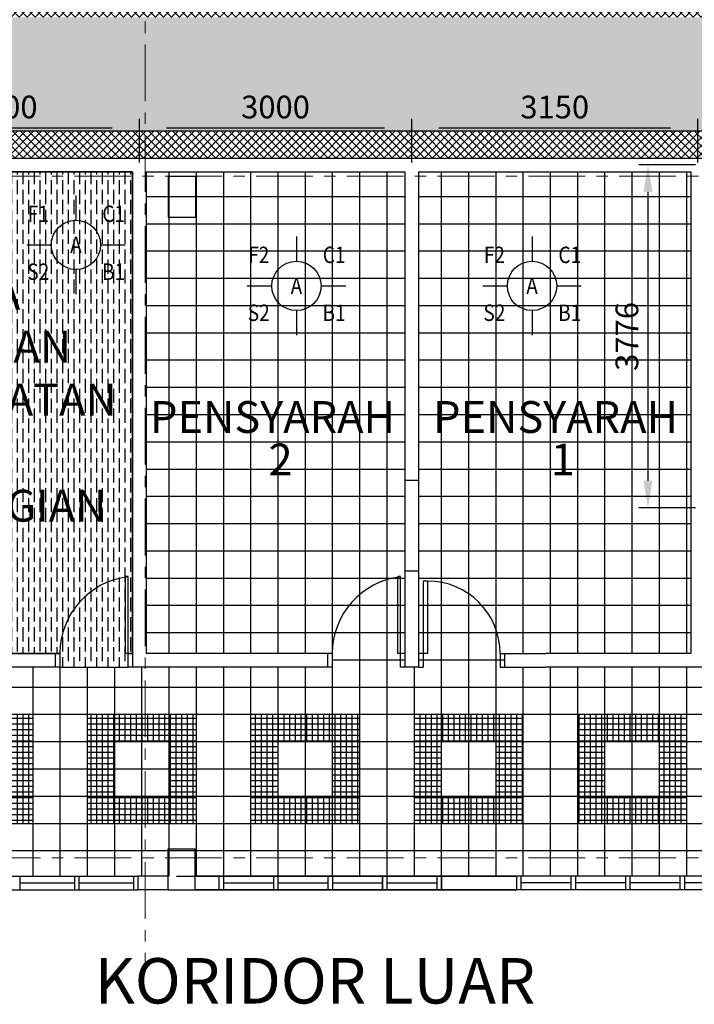
# Model space of a CAD drawing. Units: millimetres. Extents: x 91397 to 257789, y 125770 to 189169.
# Drawn here: x 211756 to 219187, y 134367 to 145204 of the extents above; entities that cross this region are included whole.
import ezdxf
from ezdxf.enums import TextEntityAlignment as Align

# ---------------------------------------------------------------- set-up
doc = ezdxf.new("R2010")
doc.units = ezdxf.units.MM
doc.linetypes.add('CENTER', pattern=[2, 1.25, -0.25, 0.25, -0.25])
for name, color, linetype in [('A-RISR-IDEN', 2, 'Continuous'), ('DIM', 8, 'Continuous'), ('HATCH', 8, 'Continuous'), ('new wall', 1, 'Continuous'), ('T-RMNAME', 7, 'Continuous'), ('TEXT SPECT', 7, 'Continuous'), ('TIANG', 3, 'Continuous'), ('TINGKAP', 5, 'Continuous'), ('vynil', 5, 'Continuous'), ('WALL', 3, 'Continuous')]:
    doc.layers.add(name, color=color, linetype=linetype)
doc.layers.add('grid line', color=8, linetype='CENTER', lineweight=0)
doc.styles.add('2', font='SIMPLEX.shx', dxfattribs={"width": 0.6})
doc.styles.add('CtGt', font='GOTHIC.TTF')
doc.styles.add('TEXT', font='ROMANS.SHX', dxfattribs={"width": 0.85, "height": 300})
doc.dimstyles.new('SOFIS', dxfattribs={"dimscale": 0, "dimtxt": 400, "dimasz": 300, "dimexe": 100, "dimexo": 100, "dimgap": 100, "dimtad": 1, "dimdec": 0, "dimzin": 0, "dimtxsty": '2', "dimcen": 0, "dimclrd": 9, "dimclre": 9, "dimadec": 0, "dimazin": 0, "dimtfac": 0.054054, "dimtdec": 0, "dimtix": 1, "dimtofl": 0, "dimtmove": 2, "dimatfit": 3, "dimfxl": 1, "dimtolj": 1, "dimtzin": 0, "dimarcsym": 0})
pattern_1 = [(90, (58667.466, 71642.464), (-62.5, 1e-14), []), (180, (58667.466, 71642.464), (-1e-14, -62.5), [])]

# ---------------------------------------------------------------- blocks, each defined once
blk = doc.blocks.new('*D686')
at = {"layer": 'Defpoints', "color": 0}
for p in [(216074, 144012), (216074, 144012), (219224, 143531)]:
    blk.add_point(p, dxfattribs=at)
at = {"layer": 'DIM', "color": 9, "lineweight": -2}
for p, q in [((216074, 144112), (216074, 144112)), ((219224, 143631), (219224, 144112)), ((218924, 144012), (216374, 144012))]:
    blk.add_line(p, q, dxfattribs=at)
at = {"layer": 'DIM', "color": 9}
for points in [[(216374, 144062), (216374, 143962), (216074, 144012)], [(218924, 143962), (218924, 144062), (219224, 144012)]]:
    blk.add_solid(points, dxfattribs=at)
at = {"layer": 'DIM', "color": 0, "insert": (217649, 144243), "char_height": 250, "attachment_point": 5, "style": 'CtGt'}
blk.add_mtext('\\A1;3150', dxfattribs=at)
blk = doc.blocks.new('*D695')
at = {"layer": 'Defpoints', "color": 0}
for p in [(213074, 144012), (213074, 144012), (216074, 143531)]:
    blk.add_point(p, dxfattribs=at)
at = {"layer": 'DIM', "color": 9, "lineweight": -2}
for p, q in [((213074, 144112), (213074, 144112)), ((216074, 143631), (216074, 144112)), ((215774, 144012), (213374, 144012))]:
    blk.add_line(p, q, dxfattribs=at)
at = {"layer": 'DIM', "color": 9}
for points in [[(213374, 144062), (213374, 143962), (213074, 144012)], [(215774, 143962), (215774, 144062), (216074, 144012)]]:
    blk.add_solid(points, dxfattribs=at)
at = {"layer": 'DIM', "color": 0, "insert": (214574, 144243), "char_height": 250, "attachment_point": 5, "style": 'CtGt'}
blk.add_mtext('\\A1;3000', dxfattribs=at)
blk = doc.blocks.new('*D696')
at = {"layer": 'Defpoints', "color": 0}
for p in [(210074, 144012), (210074, 144012), (213074, 143531)]:
    blk.add_point(p, dxfattribs=at)
at = {"layer": 'DIM', "color": 9, "lineweight": -2}
for p, q in [((210074, 144112), (210074, 144112)), ((213074, 143631), (213074, 144112)), ((212774, 144012), (210374, 144012))]:
    blk.add_line(p, q, dxfattribs=at)
at = {"layer": 'DIM', "color": 9}
for points in [[(210374, 144062), (210374, 143962), (210074, 144012)], [(212774, 143962), (212774, 144062), (213074, 144012)]]:
    blk.add_solid(points, dxfattribs=at)
at = {"layer": 'DIM', "color": 0, "insert": (211574, 144243), "char_height": 250, "attachment_point": 5, "style": 'CtGt'}
blk.add_mtext('\\A1;3000', dxfattribs=at)
blk = doc.blocks.new('*D697')
at = {"layer": 'Defpoints', "color": 0}
for p in [(219299, 143606), (218676, 139830), (219299, 139830)]:
    blk.add_point(p, dxfattribs=at)
at = {"layer": 'DIM', "color": 9, "lineweight": -2}
for p, q in [((219199, 143606), (218576, 143606)), ((218676, 143306), (218676, 140130)), ((219199, 139830), (218576, 139830))]:
    blk.add_line(p, q, dxfattribs=at)
at = {"layer": 'DIM', "color": 9}
for points in [[(218726, 143306), (218626, 143306), (218676, 143606)], [(218626, 140130), (218726, 140130), (218676, 139830)]]:
    blk.add_solid(points, dxfattribs=at)
at = {"layer": 'DIM', "color": 0, "insert": (218444, 141718), "char_height": 250, "attachment_point": 5, "rotation": 90, "style": 'CtGt'}
blk.add_mtext('\\A1;3776', dxfattribs=at)
blk = doc.blocks.new('tingkap satu set')
at = {"layer": 'TINGKAP', "ltscale": 0.05}
for p, q in [((158424, 24244), (160874, 24244)), ((158424, 24244), (158424, 24094)), ((158474, 24244), (158474, 24094)), ((158474, 24169), (159024, 24169)), ((159024, 24244), (159024, 24094)), ((159074, 24244), (159074, 24094)), ((159074, 24169), (159624, 24169)), ((159624, 24244), (159624, 24094)), ((159674, 24244), (159674, 24094)), ((159674, 24169), (160224, 24169)), ((160224, 24244), (160224, 24094)), ((160274, 24244), (160274, 24094)), ((160274, 24169), (160824, 24169)), ((160824, 24244), (160824, 24094)), ((160874, 24244), (160874, 24094)), ((164151, 24244), (161701, 24244)), ((161701, 24244), (161701, 24094)), ((161751, 24244), (161751, 24094)), ((162301, 24169), (161751, 24169)), ((162301, 24244), (162301, 24094)), ((162351, 24244), (162351, 24094)), ((162901, 24169), (162351, 24169)), ((162901, 24244), (162901, 24094)), ((162951, 24244), (162951, 24094)), ((163501, 24169), (162951, 24169)), ((163501, 24244), (163501, 24094)), ((163551, 24244), (163551, 24094)), ((164101, 24169), (163551, 24169)), ((164101, 24244), (164101, 24094)), ((164151, 24244), (164151, 24094)), ((158424, 24094), (160874, 24094)), ((164151, 24094), (161701, 24094))]:
    blk.add_line(p, q, dxfattribs=at)
at = {"layer": 'WALL', "ltscale": 0.05}
for p, q in [((157956, 24244), (158424, 24244)), ((160874, 24244), (161701, 24244)), ((164151, 24244), (164565, 24244)), ((157956, 24094), (158424, 24094)), ((160874, 24094), (161701, 24094)), ((164151, 24094), (164565, 24094))]:
    blk.add_line(p, q, dxfattribs=at)

msp = doc.modelspace()

# ---------------------------------------------------------------- hatches: boundary and pattern name
at = {"layer": 'HATCH'}
h = msp.add_hatch(dxfattribs=at)
h.set_pattern_fill('AR-SAND', color=256, scale=100, style=0)
h.set_pattern_definition([(37.5, (37669.82, -36363.42), (-6.29934, 192.68238), [0, -152, 0, -170, 0, -162.5]), (7.5, (37669.82, -36363.42), (176.97767, 282.2146), [0, -82, 0, -137, 0, -52.5]), (327.5, (37546.82, -36363.42), (311.41419, 0.56591), [0, -50, 0, -180, 0, -235]), (317.5, (37546.82, -36363.42), (300.61266, 87.76756), [0, -25, 0, -118, 0, -135])])
h.paths.add_polyline_path([(243933.00965, 145231.34397), (197070.69306, 145231.34397), (197070.69306, 143981.34397), (225394.78437, 143981.34397), (225394.78437, 135778.87269), (226199.00965, 135778.87269), (226199.00965, 143981.34397), (243933.00965, 143981.34397)])
h.paths.add_polyline_path([(246611.00965, 148948.34397), (244682.8625, 148948.34397), (244683.17798, 144281.34397), (246611.00965, 144281.34397)])
h.paths.add_polyline_path([(197742.77121, 145177.27361), (197742.77121, 145585.41433), (197975.3171, 145585.41433), (197975.3171, 145177.27361)], flags=9)
h.paths.add_polyline_path([(197792.77121, 143627.27361), (197792.77121, 144035.41433), (198025.3171, 144035.41433), (198025.3171, 143627.27361)], flags=25)
h.paths.add_polyline_path([(225040.71401, 142053.68773), (225448.85473, 142053.68773), (225448.85473, 141821.14184), (225040.71401, 141821.14184)], flags=25)
h.paths.add_polyline_path([(226144.93929, 142053.68773), (226553.08001, 142053.68773), (226553.08001, 141821.14184), (226144.93929, 141821.14184)], flags=24)
h = msp.add_hatch(dxfattribs=at)
h.set_pattern_fill('ANSI37', color=150, scale=500, style=0)
h.set_pattern_definition([(45, (86811.79, -167442.56), (-44.194174, 44.194174), []), (135, (86811.79, -167442.56), (-44.194174, -44.194174), [])])
h.paths.add_polyline_path([(243933.00965, 143981.34397), (226199.00965, 143981.34397), (226199.00965, 135778.87269), (226499.00965, 135778.87269), (226499.00965, 143681.34397), (243933.00965, 143681.34397)])
h.paths.add_polyline_path([(225394.78437, 143981.34397), (197070.69306, 143981.34397), (197070.69306, 143681.34397), (225094.78437, 143681.34397), (225094.78437, 135778.87269), (225394.78437, 135778.87269)])
h.paths.add_polyline_path([(243933.00965, 145531.34397), (197070.69306, 145531.34397), (197070.69306, 145231.34397), (243933.00965, 145231.34397)])
h.paths.add_polyline_path([(226144.93929, 142053.68773), (226553.08001, 142053.68773), (226553.08001, 141821.14184), (226144.93929, 141821.14184)], flags=9)
h.paths.add_polyline_path([(197792.77121, 143627.27361), (197792.77121, 144035.41433), (198025.3171, 144035.41433), (198025.3171, 143627.27361)], flags=9)
h.paths.add_polyline_path([(225040.71401, 142053.68773), (225448.85473, 142053.68773), (225448.85473, 141821.14184), (225040.71401, 141821.14184)], flags=9)
h.paths.add_polyline_path([(197742.77121, 145177.27361), (197742.77121, 145585.41433), (197975.3171, 145585.41433), (197975.3171, 145177.27361)], flags=9)
h = msp.add_hatch(dxfattribs=at)
h.set_pattern_fill('ANSI36', color=65, scale=500, angle=45, style=0)
h.set_pattern_definition([(90, (58667.466, 71642.464), (-62.5, 109.375), [156.25, -31.25, 0, -31.25])])
h.paths.add_polyline_path([(212999.00965, 143531.40647), (210149.00965, 143531.40647), (210149.00965, 138227.442), (212199.00965, 138227.442), (212199.00247, 138077.442), (212949.00965, 138077.442), (212949.00965, 138227.442), (212999.00965, 138227.442)])
h = msp.add_hatch(dxfattribs=at)
h.set_pattern_fill('ANSI37', color=37, scale=500, angle=45, style=0)
h.set_pattern_definition(pattern_1)
h.paths.add_polyline_path([(211899.00247, 137555.10833), (211599.00247, 137555.10833), (211599.00247, 137255.10833), (211899.00247, 137255.10833)])
h.paths.add_polyline_path([(211599.00247, 137555.10833), (211299.00247, 137555.10833), (211299.00247, 137255.10833), (211599.00247, 137255.10833)])
h.paths.add_polyline_path([(211299.00247, 137555.10833), (210999.00247, 137555.10833), (210999.00247, 137255.10833), (211299.00247, 137255.10833)])
h.paths.add_polyline_path([(210999.00247, 137555.10833), (210699.00247, 137555.10833), (210699.00247, 137255.10833), (210999.00247, 137255.10833)])
h.paths.add_polyline_path([(210999.00247, 137255.10833), (210699.00247, 137255.10833), (210699.00247, 136955.10833), (210999.00247, 136955.10833)])
h.paths.add_polyline_path([(210999.00247, 136955.10833), (210699.00247, 136955.10833), (210699.00247, 136875.99364, -0.0861685723), (210724.97816, 136655.10833), (210999.00247, 136655.10833)])
h.paths.add_polyline_path([(210699.00247, 136875.99364), (210699.00247, 136682.97056), (210725.90933, 136682.97056, 0.0753764517)], flags=17)
h.paths.add_polyline_path([(210999.00247, 136655.10833), (210724.97816, 136655.10833, -0.0046776863), (210724.19775, 136642.97056), (210699.00247, 136642.97056), (210699.00247, 136355.10833), (210999.00247, 136355.10833)])
h.paths.add_polyline_path([(211299.00247, 136655.10833), (210999.00247, 136655.10833), (210999.00247, 136355.10833), (211299.00247, 136355.10833)])
h.paths.add_polyline_path([(211599.00247, 136655.10833), (211299.00247, 136655.10833), (211299.00247, 136355.10833), (211599.00247, 136355.10833)])
h.paths.add_polyline_path([(211899.00247, 136655.10833), (211599.00247, 136655.10833), (211599.00247, 136355.10833), (211899.00247, 136355.10833)])
h.paths.add_polyline_path([(211899.00247, 136955.10833), (211599.00247, 136955.10833), (211599.00247, 136655.10833), (211899.00247, 136655.10833)])
h.paths.add_polyline_path([(211899.00247, 137255.10833), (211599.00247, 137255.10833), (211599.00247, 136955.10833), (211899.00247, 136955.10833)])
h = msp.add_hatch(dxfattribs=at)
h.set_pattern_fill('ANSI37', color=37, scale=500, angle=45, style=0)
h.set_pattern_definition(pattern_1)
h.paths.add_polyline_path([(213699.00247, 137555.10833), (213541.00965, 137555.10833), (213541.00965, 137255.10833), (213699.00247, 137255.10833)])
h.paths.add_polyline_path([(213541.00965, 137555.10833), (213399.00247, 137555.10833), (213399.00247, 137255.10833), (213541.00965, 137255.10833)])
h.paths.add_polyline_path([(213399.00247, 137555.10833), (213099.00247, 137555.10833), (213099.00247, 137255.10833), (213399.00247, 137255.10833)])
h.paths.add_polyline_path([(213099.00247, 137555.10833), (212799.00247, 137555.10833), (212799.00247, 137255.10833), (213099.00247, 137255.10833)])
h.paths.add_polyline_path([(212799.00247, 137555.10833), (212499.00247, 137555.10833), (212499.00247, 137255.10833), (212799.00247, 137255.10833)])
h.paths.add_polyline_path([(212799.00247, 137255.10833), (212499.00247, 137255.10833), (212499.00247, 136955.10833), (212799.00247, 136955.10833)])
h.paths.add_polyline_path([(212799.00247, 136955.10833), (212499.00247, 136955.10833), (212499.00247, 136655.10833), (212799.00247, 136655.10833)])
h.paths.add_polyline_path([(212799.00247, 136655.10833), (212499.00247, 136655.10833), (212499.00247, 136355.10833), (212799.00247, 136355.10833)])
h.paths.add_polyline_path([(213099.00247, 136655.10833), (212799.00247, 136655.10833), (212799.00247, 136355.10833), (213099.00247, 136355.10833)])
h.paths.add_polyline_path([(213399.00247, 136655.10833), (213099.00247, 136655.10833), (213099.00247, 136355.10833), (213399.00247, 136355.10833)])
h.paths.add_polyline_path([(213541.00965, 136655.10833), (213399.00247, 136655.10833), (213399.00247, 136355.10833), (213541.00965, 136355.10833)])
h.paths.add_polyline_path([(213699.00247, 136655.10833), (213541.00965, 136655.10833), (213541.00965, 136355.10833), (213699.00247, 136355.10833)])
h.paths.add_polyline_path([(213699.00247, 136955.10833), (213541.00965, 136955.10833), (213541.00965, 136655.10833), (213699.00247, 136655.10833)])
h.paths.add_polyline_path([(213699.00247, 137255.10833), (213541.00965, 137255.10833), (213541.00965, 136955.10833), (213699.00247, 136955.10833)])
h.paths.add_polyline_path([(213541.00965, 137255.10833), (213399.00247, 137255.10833), (213399.00247, 136955.10833), (213541.00965, 136955.10833)])
h.paths.add_polyline_path([(213541.00965, 136955.10833), (213399.00247, 136955.10833), (213399.00247, 136655.10833), (213541.00965, 136655.10833)])
h = msp.add_hatch(dxfattribs=at)
h.set_pattern_fill('ANSI37', color=37, scale=500, angle=45, style=0)
h.set_pattern_definition(pattern_1)
h.paths.add_polyline_path([(215499.00247, 137555.10833), (215199.00247, 137555.10833), (215199.00247, 137255.10833), (215499.00247, 137255.10833)])
h.paths.add_polyline_path([(215199.00247, 137555.10833), (214899.00247, 137555.10833), (214899.00247, 137255.10833), (215199.00247, 137255.10833)])
h.paths.add_polyline_path([(214899.00247, 137555.10833), (214599.00247, 137555.10833), (214599.00247, 137255.10833), (214899.00247, 137255.10833)])
h.paths.add_polyline_path([(214599.00247, 137555.10833), (214299.00247, 137555.10833), (214299.00247, 137255.10833), (214599.00247, 137255.10833)])
h.paths.add_polyline_path([(214599.00247, 137255.10833), (214299.00247, 137255.10833), (214299.00247, 136955.10833), (214599.00247, 136955.10833)])
h.paths.add_polyline_path([(214599.00247, 136955.10833), (214299.00247, 136955.10833), (214299.00247, 136655.10833), (214599.00247, 136655.10833)])
h.paths.add_polyline_path([(214599.00247, 136655.10833), (214299.00247, 136655.10833), (214299.00247, 136355.10833), (214599.00247, 136355.10833)])
h.paths.add_polyline_path([(214899.00247, 136655.10833), (214599.00247, 136655.10833), (214599.00247, 136355.10833), (214899.00247, 136355.10833)])
h.paths.add_polyline_path([(215199.00247, 136655.10833), (214899.00247, 136655.10833), (214899.00247, 136355.10833), (215199.00247, 136355.10833)])
h.paths.add_polyline_path([(215499.00247, 136655.10833), (215199.00247, 136655.10833), (215199.00247, 136355.10833), (215499.00247, 136355.10833)])
h.paths.add_polyline_path([(215499.00247, 136955.10833), (215199.00247, 136955.10833), (215199.00247, 136655.10833), (215499.00247, 136655.10833)])
h.paths.add_polyline_path([(215499.00247, 137255.10833), (215199.00247, 137255.10833), (215199.00247, 136955.10833), (215499.00247, 136955.10833)])
h = msp.add_hatch(dxfattribs=at)
h.set_pattern_fill('ANSI37', color=37, scale=500, angle=45, style=0)
h.set_pattern_definition(pattern_1)
h.paths.add_polyline_path([(217299.00247, 137555.10833), (216999.00247, 137555.10833), (216999.00247, 137255.10833), (217299.00247, 137255.10833)])
h.paths.add_polyline_path([(216999.00247, 137555.10833), (216699.00247, 137555.10833), (216699.00247, 137255.10833), (216999.00247, 137255.10833)])
h.paths.add_polyline_path([(216699.00247, 137555.10833), (216399.00247, 137555.10833), (216399.00247, 137255.10833), (216699.00247, 137255.10833)])
h.paths.add_polyline_path([(216399.00247, 137555.10833), (216099.00247, 137555.10833), (216099.00247, 137255.10833), (216399.00247, 137255.10833)])
h.paths.add_polyline_path([(216399.00247, 137255.10833), (216099.00247, 137255.10833), (216099.00247, 136955.10833), (216399.00247, 136955.10833)])
h.paths.add_polyline_path([(216399.00247, 136955.10833), (216099.00247, 136955.10833), (216099.00247, 136655.10833), (216399.00247, 136655.10833)])
h.paths.add_polyline_path([(216399.00247, 136655.10833), (216099.00247, 136655.10833), (216099.00247, 136355.10833), (216399.00247, 136355.10833)])
h.paths.add_polyline_path([(216699.00247, 136655.10833), (216399.00247, 136655.10833), (216399.00247, 136355.10833), (216699.00247, 136355.10833)])
h.paths.add_polyline_path([(216999.00247, 136655.10833), (216699.00247, 136655.10833), (216699.00247, 136355.10833), (216999.00247, 136355.10833)])
h.paths.add_polyline_path([(217299.00247, 136655.10833), (216999.00247, 136655.10833), (216999.00247, 136355.10833), (217299.00247, 136355.10833)])
h.paths.add_polyline_path([(217299.00247, 136955.10833), (216999.00247, 136955.10833), (216999.00247, 136655.10833), (217299.00247, 136655.10833)])
h.paths.add_polyline_path([(217299.00247, 137255.10833), (216999.00247, 137255.10833), (216999.00247, 136955.10833), (217299.00247, 136955.10833)])
h = msp.add_hatch(dxfattribs=at)
h.set_pattern_fill('ANSI37', color=37, scale=500, angle=45, style=0)
h.set_pattern_definition(pattern_1)
h.paths.add_polyline_path([(219099.00247, 136655.10833), (218799.00247, 136655.10833), (218799.00247, 136355.10833), (219099.00247, 136355.10833)])
h.paths.add_polyline_path([(219099.00247, 136955.10833), (218799.00247, 136955.10833), (218799.00247, 136655.10833), (219099.00247, 136655.10833)])
h.paths.add_polyline_path([(219099.00247, 137255.10833), (218799.00247, 137255.10833), (218799.00247, 136955.10833), (219099.00247, 136955.10833)])
h.paths.add_polyline_path([(219099.00247, 137555.10833), (218799.00247, 137555.10833), (218799.00247, 137255.10833), (219099.00247, 137255.10833)])
h.paths.add_polyline_path([(218799.00247, 137555.10833), (218499.00247, 137555.10833), (218499.00247, 137255.10833), (218799.00247, 137255.10833)])
h.paths.add_polyline_path([(218499.00247, 137555.10833), (218199.00247, 137555.10833), (218199.00247, 137255.10833), (218499.00247, 137255.10833)])
h.paths.add_polyline_path([(218199.00247, 137555.10833), (217899.00247, 137555.10833), (217899.00247, 137255.10833), (218199.00247, 137255.10833)])
h.paths.add_polyline_path([(218199.00247, 137255.10833), (217899.00247, 137255.10833), (217899.00247, 136955.10833), (218199.00247, 136955.10833)])
h.paths.add_polyline_path([(218199.00247, 136955.10833), (217899.00247, 136955.10833), (217899.00247, 136655.10833), (218199.00247, 136655.10833)])
h.paths.add_polyline_path([(218199.00247, 136655.10833), (217899.00247, 136655.10833), (217899.00247, 136355.10833), (218199.00247, 136355.10833)])
h.paths.add_polyline_path([(218499.00247, 136655.10833), (218199.00247, 136655.10833), (218199.00247, 136355.10833), (218499.00247, 136355.10833)])
h.paths.add_polyline_path([(218799.00247, 136655.10833), (218499.00247, 136655.10833), (218499.00247, 136355.10833), (218799.00247, 136355.10833)])

# ---------------------------------------------------------------- linework, layer by layer
at = {"layer": 'A-RISR-IDEN', "color": 4, "linetype": 'ByBlock'}
for p, q in [((212375.46031, 143268.38986, 0), (212375.46023, 142997.1506, 0)), ((211832.98169, 142725.91139, 0), (212104.22095, 142725.91139, 0)), ((212646.69946, 142725.91129, 0), (212917.93872, 142725.91129, 0)), ((214804.01424, 142816.3036, 0), (214804.01416, 142545.06434, 0)), ((217399.23339, 142816.3036, 0), (217399.23331, 142545.06434, 0)), ((212375.46017, 142454.67208, 0), (212375.46013, 142183.43282, 0)), ((214261.53562, 142273.82514, 0), (214532.77488, 142273.82514, 0)), ((215075.2534, 142273.82503, 0), (215346.49265, 142273.82503, 0)), ((216856.75477, 142273.82514, 0), (217127.99403, 142273.82514, 0)), ((217670.47254, 142273.82503, 0), (217941.7118, 142273.82503, 0)), ((214804.0141, 142002.58583, 0), (214804.01406, 141731.34657, 0)), ((217399.23325, 142002.58583, 0), (217399.23321, 141731.34657, 0))]:
    msp.add_line(p, q, dxfattribs=at)
for centre in [(212375.4602, 142725.91134, 0), (214804.01414, 142273.82508, 0), (217399.23329, 142273.82508, 0)]:
    msp.add_circle(centre, 271.23926, dxfattribs=at)
at = {"layer": 'grid line', "linetype": 'CENTER', "ltscale": 500}
for p, q in [((213139.68767, 155932.7266, 0), (213139.68767, 134771.95088, 0)), ((178359.2935, 143481.00502, 0), (246959.68767, 143481.00502, 0)), ((178359.29343, 135978.83079, 0), (246959.68767, 135980.97049, 0))]:
    msp.add_line(p, q, dxfattribs=at)
at = {"layer": 'HATCH'}
for p, q in [((213399.00247, 143531.34397, 0), (213399.00247, 138227.67994, 0)), ((213699.00247, 143531.34397, 0), (213699.00247, 138227.67994, 0)), ((213999.00247, 143531.34397, 0), (213999.00247, 138227.67994, 0)), ((214299.00247, 143531.34397, 0), (214299.00247, 138227.67994, 0)), ((214599.00247, 143531.34397, 0), (214599.00247, 138227.67994, 0)), ((214899.00247, 143531.34397, 0), (214899.00247, 138227.67994, 0)), ((215199.00247, 143531.34397, 0), (215199.00247, 138227.67994, 0)), ((215499.00247, 143531.34397, 0), (215499.00247, 135778.87269, 0)), ((215799.00247, 143531.34397, 0), (215799.00247, 135778.87269, 0)), ((216399.00247, 143531.34397, 0), (216399.00247, 135778.87269, 0)), ((216699.00247, 143531.34397, 0), (216699.00247, 135778.87269, 0)), ((216999.00247, 143531.34397, 0), (216999.00247, 135778.87269, 0)), ((217299.00247, 143531.34397, 0), (217299.00247, 138227.442, 0)), ((217599.00247, 143531.34397, 0), (217599.00247, 138227.442, 0)), ((217899.00247, 143531.34397, 0), (217899.00247, 138227.442, 0)), ((218199.00247, 143531.34397, 0), (218199.00247, 138227.442, 0)), ((218499.00247, 143531.34397, 0), (218499.00247, 138227.442, 0)), ((218799.00247, 143531.34397, 0), (218799.00247, 138227.442, 0)), ((219099.00247, 143531.34397, 0), (219099.00247, 138227.442, 0)), ((215999.00965, 143255.10833, 0), (213149.00965, 143255.10833, 0)), ((219149.00965, 143255.10833, 0), (216149.00965, 143255.10833, 0)), ((215999.00965, 142955.10833, 0), (213149.00965, 142955.10833, 0)), ((219149.00965, 142955.10833, 0), (216149.00965, 142955.10833, 0)), ((215999.00965, 142655.10833, 0), (213149.00965, 142655.10833, 0)), ((219149.00965, 142655.10833, 0), (216149.00965, 142655.10833, 0)), ((215999.00965, 142355.10833, 0), (213149.00965, 142355.10833, 0)), ((219149.00965, 142355.10833, 0), (216149.00965, 142355.10833, 0)), ((215999.00965, 142055.10833, 0), (213149.00965, 142055.10833, 0)), ((219149.00965, 142055.10833, 0), (216149.00965, 142055.10833, 0)), ((215999.00965, 141755.10833, 0), (213149.00965, 141755.10833, 0)), ((219149.00965, 141755.10833, 0), (216149.00965, 141755.10833, 0)), ((215999.00965, 141455.10833, 0), (213149.00965, 141455.10833, 0)), ((219149.00965, 141455.10833, 0), (216149.00965, 141455.10833, 0)), ((215999.00965, 141155.10833, 0), (213149.00965, 141155.10833, 0)), ((219149.00965, 141155.10833, 0), (216149.00965, 141155.10833, 0)), ((215999.00965, 140855.10833, 0), (213149.00965, 140855.10833, 0)), ((219149.00965, 140855.10833, 0), (216149.00965, 140855.10833, 0)), ((215999.00965, 140555.10833, 0), (213149.00965, 140555.10833, 0)), ((219149.00965, 140555.10833, 0), (216149.00965, 140555.10833, 0)), ((215999.00965, 140255.10833, 0), (213149.00965, 140255.10833, 0)), ((219149.00965, 140255.10833, 0), (216149.00965, 140255.10833, 0)), ((215999.00965, 139955.10833, 0), (213149.00965, 139955.10833, 0)), ((219149.00965, 139955.10833, 0), (216149.00965, 139955.10833, 0)), ((215999.00965, 139655.10833, 0), (213149.00965, 139655.10833, 0)), ((219149.00965, 139655.10833, 0), (216149.00965, 139655.10833, 0)), ((215999.00965, 139355.10833, 0), (213149.00965, 139355.10833, 0)), ((219149.00965, 139355.10833, 0), (216149.00965, 139355.10833, 0)), ((215999.00965, 139055.10833, 0), (213149.00965, 139055.10833, 0)), ((219149.00965, 139055.10833, 0), (216149.00965, 139055.10833, 0)), ((215999.00965, 138755.10833, 0), (213149.00965, 138755.10833, 0)), ((219149.00965, 138755.10833, 0), (216149.00965, 138755.10833, 0)), ((215999.00965, 138455.10833, 0), (213149.00965, 138455.10833, 0)), ((219149.00965, 138455.10833, 0), (216149.00965, 138455.10833, 0)), ((211899.00247, 138077.442, 0), (211899.00247, 135778.87269, 0)), ((212199.00247, 138077.442, 0), (212199.00247, 135778.87269, 0)), ((212199.00965, 138077.56097, 0), (212949.00965, 138077.442, 0)), ((212499.00247, 138077.442, 0), (212499.00247, 135778.87269, 0)), ((212799.00247, 138077.442, 0), (212799.00247, 135778.87269, 0)), ((213099.00247, 138077.442, 0), (213099.00247, 135778.87269, 0)), ((213399.00247, 138077.442, 0), (213399.00247, 135778.87269, 0)), ((213699.00247, 138077.442, 0), (213699.00247, 135778.87269, 0)), ((213999.00247, 138077.442, 0), (213999.00247, 135778.87269, 0)), ((214299.00247, 138077.442, 0), (214299.00247, 135778.87269, 0)), ((214599.00247, 138077.442, 0), (214599.00247, 135778.87269, 0)), ((214899.00247, 138077.442, 0), (214899.00247, 135778.87269, 0)), ((215199.00247, 138077.442, 0), (215199.00247, 135778.87269, 0)), ((215999.00965, 138155.10833, 0), (215199.00965, 138155.10833, 0)), ((216099.00247, 138077.442, 0), (216099.00247, 135778.87269, 0)), ((217097.44562, 138155.10833, 0), (216149.00965, 138155.10833, 0)), ((217299.00247, 138077.442, 0), (217299.00247, 135778.87269, 0)), ((217599.00247, 138077.442, 0), (217599.00247, 135778.87269, 0)), ((217899.00247, 138077.442, 0), (217899.00247, 135778.87269, 0)), ((218199.00247, 138077.442, 0), (218199.00247, 135778.87269, 0)), ((218499.00247, 138077.442, 0), (218499.00247, 135778.87269, 0)), ((218799.00247, 138077.442, 0), (218799.00247, 135778.87269, 0)), ((219099.00247, 138077.442, 0), (219099.00247, 135778.87269, 0)), ((224944.78437, 137855.10833, 0), (202999.00965, 137855.10833, 0)), ((224944.78437, 137555.10833, 0), (202999.00965, 137555.10833, 0)), ((224944.78437, 137255.10833, 0), (202999.00965, 137255.10833, 0)), ((224944.78437, 136955.10833, 0), (202999.00965, 136955.10833, 0)), ((224944.78437, 136655.10833, 0), (202999.00965, 136655.10833, 0)), ((224944.78437, 136355.10833, 0), (210149.00965, 136355.10833, 0)), ((224944.78437, 136055.10833, 0), (210149.00965, 136055.10833, 0))]:
    msp.add_line(p, q, dxfattribs=at)
at = {"layer": 'HATCH', "color": 65, "elevation": 0}
msp.add_lwpolyline([(212999.00965, 143531.40647), (210149.00965, 143531.40647), (210149.00965, 138227.442), (212199.00965, 138227.442), (212199.00247, 138077.442), (212949.00965, 138077.442), (212949.00965, 138227.442), (212999.00965, 138227.442), (212999.00965, 143531.40647)], dxfattribs=at)
at = {"layer": 'new wall', "color": 6}
for p, q in [((212922.44715, 138227.56097, 0), (212922.44715, 139075.89919, 0)), ((212922.44715, 138227.56097, 0), (212922.44715, 139075.89919, 0)), ((212949.00965, 139077.56097, 0), (212924.32953, 139077.18377, 0)), ((212949.00965, 138227.56097, 0), (212949.00965, 139077.56097, 0)), ((212949.00965, 138227.56097, 0), (212949.00965, 139077.56097, 0)), ((215922.44715, 138227.56097, 0), (215922.44715, 139075.89919, 0)), ((215922.44715, 138227.56097, 0), (215922.44715, 139075.89919, 0)), ((215949.00965, 139077.56097, 0), (215924.32953, 139077.18377, 0)), ((215949.00965, 138227.56097, 0), (215949.00965, 139077.56097, 0)), ((215949.00965, 138227.56097, 0), (215949.00965, 139077.56097, 0)), ((216199.00965, 139027.442, 0), (216249.00965, 139027.442, 0)), ((216199.00965, 139027.442, 0), (216199.00965, 138077.442, 0)), ((216249.00965, 139025.87797, 0), (216249.00965, 138227.442, 0)), ((212199.00965, 138227.67994, 0), (212149.00965, 138227.67994, 0)), ((212149.00965, 138077.56097, 0), (212149.00965, 138227.67994, 0)), ((212199.00965, 138227.67994, 0), (212199.00965, 138077.56097, 0)), ((212949.00965, 138227.56097, 0), (212922.44715, 138227.56097, 0)), ((212922.44715, 138227.56097, 0), (212922.44715, 138227.56097, 0)), ((212949.00965, 138227.56097, 0), (212922.44715, 138227.56097, 0)), ((212922.44715, 138227.56097, 0), (212922.44715, 138227.56097, 0)), ((212999.00965, 138227.442, 0), (212922.44715, 138227.442, 0)), ((212999.00965, 138227.442, 0), (212922.44715, 138227.442, 0)), ((212999.00965, 138227.56097, 0), (212949.00965, 138227.56097, 0)), ((212949.00965, 138077.442, 0), (212949.00965, 138227.56097, 0)), ((212999.00965, 138227.56097, 0), (212999.00965, 138077.442, 0)), ((215199.00965, 138227.67994, 0), (215149.00965, 138227.67994, 0)), ((215149.00965, 138077.56097, 0), (215149.00965, 138227.67994, 0)), ((215199.00965, 138227.67994, 0), (215199.00965, 138077.56097, 0)), ((215949.00965, 138227.56097, 0), (215922.44715, 138227.56097, 0)), ((215922.44715, 138227.56097, 0), (215922.44715, 138227.56097, 0)), ((215949.00965, 138227.56097, 0), (215922.44715, 138227.56097, 0)), ((215922.44715, 138227.56097, 0), (215922.44715, 138227.56097, 0)), ((215999.00965, 138227.56097, 0), (215949.00965, 138227.56097, 0)), ((215949.00965, 138077.442, 0), (215949.00965, 138227.56097, 0)), ((215999.00965, 138227.56097, 0), (215999.00965, 138077.442, 0)), ((216249.00965, 138227.442, 0), (216149.00965, 138227.442, 0)), ((216149.00965, 138227.442, 0), (216149.00965, 138077.442, 0)), ((217047.44562, 138227.93182, 0), (217097.44562, 138227.93182, 0)), ((217047.44562, 138227.442, 0), (217047.44562, 138077.442, 0)), ((217097.44562, 138227.442, 0), (217097.44562, 138077.442, 0)), ((212199.00965, 138077.56097, 0), (212149.00965, 138077.56097, 0)), ((212999.00965, 138077.442, 0), (212949.00965, 138077.442, 0)), ((212999.00965, 138077.442, 0), (212949.00965, 138077.442, 0)), ((215199.00965, 138077.56097, 0), (215149.00965, 138077.56097, 0)), ((215999.00965, 138077.442, 0), (215949.00965, 138077.442, 0)), ((215999.00965, 138077.442, 0), (215949.00965, 138077.442, 0)), ((216149.00965, 138077.442, 0), (216199.00965, 138077.442, 0)), ((217047.44562, 138077.442, 0), (217097.44562, 138077.442, 0))]:
    msp.add_line(p, q, dxfattribs=at)
for centre, radius, start, end in [((213049.00965, 138227.56097, 0), 850, 96.756327029, 180), ((216049.00965, 138227.56097, 0), 850, 96.756327029, 180), ((216249.00965, 138227.442, 0), 798.43597, 0, 90)]:
    msp.add_arc(centre, radius, start, end, dxfattribs=at)
at = {"layer": 'TIANG', "linetype": 'ByBlock', "ltscale": 0.05}
for p, q in [((213391.00965, 143481.34397, 0), (213391.00965, 143031.34397, 0)), ((213391.00965, 143481.34397, 0), (213691.00965, 143481.34397, 0)), ((213691.00965, 143481.34397, 0), (213691.00965, 143031.34397, 0)), ((213391.00965, 143031.34397, 0), (213691.00965, 143031.34397, 0)), ((213386.78437, 136078.87269, 0), (213386.78437, 135628.87269, 0)), ((213386.78437, 136078.87269, 0), (213686.78437, 136078.87269, 0)), ((213686.78437, 136078.87269, 0), (213686.78437, 135628.87269, 0)), ((213386.78437, 135628.87269, 0), (213686.78437, 135628.87269, 0))]:
    msp.add_line(p, q, dxfattribs=at)
at = {"layer": 'TINGKAP', "color": 5}
for p, q in [((212149.00965, 138227.442, 0), (210149.00965, 138227.442, 0)), ((212149.00965, 138077.442, 0), (210149.00965, 138077.442, 0)), ((210408.65684, 135778.87269, 0), (213058.65684, 135778.87269, 0)), ((211758.65684, 135778.87269, 0), (211758.65684, 135628.87269, 0)), ((211758.65684, 135703.87269, 0), (212358.65684, 135703.87269, 0)), ((212358.65684, 135778.87269, 0), (212358.65684, 135628.87269, 0)), ((212408.65684, 135778.87269, 0), (212408.65684, 135628.87269, 0)), ((212408.65684, 135703.87269, 0), (213008.65684, 135703.87269, 0)), ((213008.65684, 135778.87269, 0), (213008.65684, 135628.87269, 0)), ((213058.65684, 135778.87269, 0), (213058.65684, 135628.87269, 0)), ((213058.65684, 135778.87269, 0), (213058.65684, 135628.87269, 0)), ((219940.78437, 135778.87269, 0), (213686.78437, 135778.87269, 0)), ((210408.65684, 135628.87269, 0), (213058.65684, 135628.87269, 0)), ((219940.78437, 135628.87269, 0), (213686.78437, 135628.87269, 0))]:
    msp.add_line(p, q, dxfattribs=at)
at = {"layer": 'TINGKAP', "color": 5, "ltscale": 1000}
for p, q in [((215149.00965, 138227.67994, 0), (214399.00965, 138227.442, 0)), ((217097.44562, 138227.442, 0), (217549.00965, 138227.442, 0)), ((215149.00965, 138077.56097, 0), (214399.00965, 138077.442, 0)), ((217097.44562, 138077.442, 0), (217549.00965, 138077.442, 0))]:
    msp.add_line(p, q, dxfattribs=at)
at = {"layer": 'TINGKAP', "color": 5, "ltscale": 0.05}
for p, q in [((213950.28437, 135778.87269, 0), (216400.28437, 135778.87269, 0)), ((213950.28437, 135778.87269, 0), (213950.28437, 135628.87269, 0)), ((214000.28437, 135778.87269, 0), (214000.28437, 135628.87269, 0)), ((214000.28437, 135703.87269, 0), (214550.28437, 135703.87269, 0)), ((214550.28437, 135778.87269, 0), (214550.28437, 135628.87269, 0)), ((214600.28437, 135778.87269, 0), (214600.28437, 135628.87269, 0)), ((214600.28437, 135703.87269, 0), (215150.28437, 135703.87269, 0)), ((215150.28437, 135778.87269, 0), (215150.28437, 135628.87269, 0)), ((215200.28437, 135778.87269, 0), (215200.28437, 135628.87269, 0)), ((215200.28437, 135703.87269, 0), (215750.28437, 135703.87269, 0)), ((215750.28437, 135778.87269, 0), (215750.28437, 135628.87269, 0)), ((215800.28437, 135778.87269, 0), (215800.28437, 135628.87269, 0)), ((215800.28437, 135703.87269, 0), (216350.28437, 135703.87269, 0)), ((216350.28437, 135778.87269, 0), (216350.28437, 135628.87269, 0)), ((216400.28437, 135778.87269, 0), (216400.28437, 135628.87269, 0)), ((219677.28437, 135778.87269, 0), (217227.28437, 135778.87269, 0)), ((217227.28437, 135778.87269, 0), (217227.28437, 135628.87269, 0)), ((217277.28437, 135778.87269, 0), (217277.28437, 135628.87269, 0)), ((217827.28437, 135703.87269, 0), (217277.28437, 135703.87269, 0)), ((217827.28437, 135778.87269, 0), (217827.28437, 135628.87269, 0)), ((217877.28437, 135778.87269, 0), (217877.28437, 135628.87269, 0)), ((218427.28437, 135703.87269, 0), (217877.28437, 135703.87269, 0)), ((218427.28437, 135778.87269, 0), (218427.28437, 135628.87269, 0)), ((218477.28437, 135778.87269, 0), (218477.28437, 135628.87269, 0)), ((219027.28437, 135703.87269, 0), (218477.28437, 135703.87269, 0)), ((219027.28437, 135778.87269, 0), (219027.28437, 135628.87269, 0)), ((219077.28437, 135778.87269, 0), (219077.28437, 135628.87269, 0)), ((219627.28437, 135703.87269, 0), (219077.28437, 135703.87269, 0)), ((213950.28437, 135628.87269, 0), (216400.28437, 135628.87269, 0)), ((219677.28437, 135628.87269, 0), (217227.28437, 135628.87269, 0))]:
    msp.add_line(p, q, dxfattribs=at)
at = {"layer": 'vynil'}
msp.add_line((197070.69306, 143981.34397, 0), (225394.78437, 143981.34397, 0), dxfattribs=at)
at = {"layer": 'WALL', "ltscale": 0.05}
for p, q in [((199699.00965, 143681.34397, 0), (225094.78437, 143681.34397, 0)), ((210149.00965, 143531.34397, 0), (212999.00965, 143531.34397, 0)), ((212999.00965, 143531.40647, 0), (212999.00965, 138077.442, 0)), ((213149.00965, 143531.40647, 0), (213149.00965, 138227.442, 0)), ((213149.00965, 143531.34397, 0), (215999.00965, 143531.34397, 0)), ((215999.00965, 143531.40647, 0), (215999.00965, 138077.442, 0)), ((216149.00965, 143531.40647, 0), (216149.00965, 138077.442, 0)), ((216149.00965, 143531.34397, 0), (219149.00965, 143531.34397, 0)), ((219149.00965, 143531.40647, 0), (219149.00965, 138227.442, 0)), ((216149.00965, 140132.71427, 0), (215999.00965, 140132.71427, 0)), ((216149.00963, 139132.71427, 0), (215999.00963, 139132.71427, 0)), ((214475.57215, 138227.442, 0), (213149.00965, 138227.442, 0)), ((219149.00965, 138227.442, 0), (217549.00965, 138227.442, 0)), ((214399.00965, 138077.442, 0), (212999.00965, 138077.442, 0)), ((216149.00965, 138077.442, 0), (215999.00965, 138077.442, 0)), ((219299.00965, 138077.442, 0), (217549.00965, 138077.442, 0)), ((213386.78437, 135778.87269, 0), (213058.65684, 135778.87269, 0)), ((213482.16622, 135778.87269, 0), (213950.28437, 135778.87269, 0)), ((216400.28437, 135778.87269, 0), (217227.28437, 135778.87269, 0)), ((213386.78437, 135628.87269, 0), (213058.65684, 135628.87269, 0)), ((213482.16622, 135628.87269, 0), (213950.28437, 135628.87269, 0)), ((216400.28437, 135628.87269, 0), (217227.28437, 135628.87269, 0))]:
    msp.add_line(p, q, dxfattribs=at)

# ---------------------------------------------------------------- block references
at = {"layer": 'TEXT SPECT', "color": 5}
msp.add_blockref('tingkap satu set', (55525.8713, 111534.45797, 0), dxfattribs=at)

# ---------------------------------------------------------------- texts
at = {"layer": 'A-RISR-IDEN', "color": 0, "linetype": 'ByBlock', "style": 'TEXT', "width": 0.85}
for tag, text, p in [('F1', 'HT', (211960.41685, 143044.51427, 0)), ('C1', 'AL', (212790.50376, 143044.51418, 0)), ('F2', 'HT', (214388.97078, 142592.42801, 0)), ('C1', 'AL', (215219.05769, 142592.42792, 0)), ('F2', 'HT', (216984.18993, 142592.42801, 0)), ('C1', 'AL', (217814.27684, 142592.42792, 0)), ('S2', 'HT', (211960.41676, 142407.30861, 0)), ('B1', 'GT', (212790.50367, 142407.30852, 0)), ('S2', 'HT', (214388.97069, 141955.22235, 0)), ('B1', 'GT', (215219.0576, 141955.22226, 0)), ('S2', 'HT', (216984.18984, 141955.22235, 0)), ('B1', 'GT', (217814.27675, 141955.22226, 0))]:
    msp.add_attdef(tag, text=text, height=180.826172, dxfattribs=at).set_placement(p, align=Align.MIDDLE)
for p in [(212375.4602, 142725.91134, 0), (214804.01414, 142273.82508, 0), (217399.23329, 142273.82508, 0)]:
    msp.add_attdef('A', text='MV', height=180.826172, dxfattribs=at).set_placement(p, align=Align.MIDDLE_CENTER)
at = {"layer": 'T-RMNAME', "char_height": 350, "attachment_point": 1, "style": 'CtGt'}
for s, insert in [('{\\fArial|b0|i0|c0|p34;KETUA\\PJABATAN \\PKESIHATAN \\PAWAM \\PPERGIGIAN}', (210252.00386, 142364.22468, 0)), ('{\\fArial|b0|i0|c0|p34;PENSYARAH}', (213191.67534, 141006.18444, 0)), ('{\\fArial|b0|i0|c0|p34;PENSYARAH}', (216309.00995, 141006.18444, 0)), ('{\\fArial|b0|i0|c0|p34;2}', (214497.19375, 140538.60294, 0)), ('{\\fArial|b0|i0|c0|p34;1}', (217606.216, 140538.60294, 0))]:
    msp.add_mtext(s, dxfattribs=dict(at, insert=insert))
at = {"layer": 'T-RMNAME', "ltscale": 0.05, "insert": (212583.24717, 134875.97437, 0), "char_height": 500, "width": 6075.2011042, "attachment_point": 1}
msp.add_mtext('{\\fArial|b0|i0|c0|p34;\\C0;KORIDOR LUAR}', dxfattribs=at)

# ---------------------------------------------------------------- dimensions: what is measured, and where the dimension line sits
at = {"layer": 'DIM'}
for base, p1, p2, picture, middle in [((210074.00965, 144011.54648, 0), (213074.00965, 143531.37522, 0), (210074.00965, 144011.54648, 0), '*D696', (211574.00965, 144242.83472, 0)), ((213074.00965, 144011.54648, 0), (216074.00965, 143531.37522, 0), (213074.00965, 144011.54648, 0), '*D695', (214574.00965, 144242.83472, 0)), ((216074.00965, 144011.54648, 0), (219224.00965, 143531.34397, 0), (216074.00965, 144011.54648, 0), '*D686', (217649.00965, 144242.83472, 0))]:
    dim = msp.add_linear_dim(base=base, p1=p1, p2=p2, dimstyle='SOFIS', override={"dimscale": 1, "dimtxt": 250, "dimtxsty": 'CtGt'}, dxfattribs=at)
    dim.commit()
    dim.dimension.update_dxf_attribs({"geometry": picture, "text_midpoint": middle})
dim = msp.add_linear_dim(base=(218675.75644, 139830.10833, 0), p1=(219299.00965, 143606.34397, 0), p2=(219299.00965, 139830.10833, 0), angle=90, dimstyle='SOFIS', override={"dimscale": 1, "dimtxt": 250, "dimtxsty": 'CtGt'}, dxfattribs=at)
dim.commit()
dim.dimension.update_dxf_attribs({"geometry": '*D697', "text_midpoint": (218444.4682, 141718.22615, 0)})

doc.saveas('drawing.dxf')
